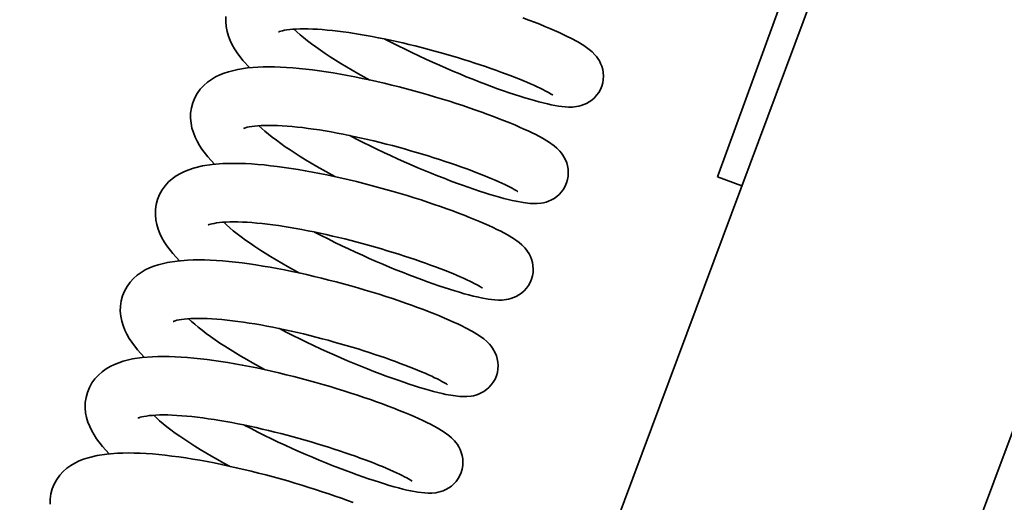
# Model space of a CAD drawing. Units: millimetres. Extents: x 0 to 26431, y 0 to 8410.
# Drawn here: x 2355 to 2430, y 3442 to 3479 of the extents above; entities that cross this region are included whole.
import ezdxf

# ---------------------------------------------------------------- set-up
doc = ezdxf.new("R2010")
doc.units = ezdxf.units.MM
doc.header["$LTSCALE"] = 10
doc.layers.add('Visible Edges(ISO)', color=7, linetype='Continuous', lineweight=35)

msp = doc.modelspace()

# ---------------------------------------------------------------- linework, layer by layer
at = {"layer": 'Visible Edges(ISO)'}
for p, q in [((2058.032, 2523.31), (2430.508, 3519.984)), ((2408.439, 3466.598), (2426.566, 3516.401)), ((2454.863, 3510.882), (2082.387, 2514.208)), ((2410.303, 3465.919), (2408.439, 3466.598))]:
    msp.add_line(p, q, dxfattribs=at)
at = {"layer": 'Visible Edges(ISO)', "flags": 128}
for points in [[(2372.606, 3474.95), (2372.089, 3475.512), (2371.64, 3476.094), (2371.443, 3476.397), (2371.268, 3476.709), (2371.113, 3477.033), (2370.981, 3477.37), (2370.876, 3477.725), (2370.803, 3478.096), (2370.767, 3478.478), (2370.775, 3478.869)], [(2393.533, 3478.766), (2393.979, 3478.6), (2394.408, 3478.435), (2394.819, 3478.273), (2395.214, 3478.113), (2395.591, 3477.955), (2395.952, 3477.8), (2396.294, 3477.647), (2396.619, 3477.498), (2396.924, 3477.351), (2397.21, 3477.209), (2397.729, 3476.931), (2398.19, 3476.654), (2398.614, 3476.351), (2398.826, 3476.17), (2399.047, 3475.947), (2399.159, 3475.812), (2399.273, 3475.657), (2399.383, 3475.48), (2399.483, 3475.282), (2399.57, 3475.062), (2399.637, 3474.824), (2399.681, 3474.573), (2399.697, 3474.314), (2399.683, 3474.051), (2399.639, 3473.788), (2399.565, 3473.532), (2399.462, 3473.285), (2399.331, 3473.052), (2399.177, 3472.839), (2399.001, 3472.646), (2398.809, 3472.477), (2398.607, 3472.334), (2398.399, 3472.217), (2398.193, 3472.125), (2397.994, 3472.056), (2397.806, 3472.007), (2397.63, 3471.974), (2397.314, 3471.941), (2397.032, 3471.937), (2396.768, 3471.95), (2396.251, 3472.011), (2395.701, 3472.112), (2395.403, 3472.177), (2395.09, 3472.252), (2394.761, 3472.336), (2394.417, 3472.429), (2394.058, 3472.532), (2393.684, 3472.644), (2393.295, 3472.766), (2392.891, 3472.896), (2392.473, 3473.036), (2392.039, 3473.185), (2391.591, 3473.344), (2391.131, 3473.511), (2390.659, 3473.687), (2390.177, 3473.871), (2389.687, 3474.064), (2389.189, 3474.263), (2388.686, 3474.469), (2388.175, 3474.683), (2387.658, 3474.905), (2387.136, 3475.133), (2386.611, 3475.368), (2386.085, 3475.608), (2385.558, 3475.853), (2385.033, 3476.102), (2384.509, 3476.357), (2383.987, 3476.616), (2383.467, 3476.88), (2382.951, 3477.147)], [(2395.818, 3472.852), (2395.797, 3472.867), (2395.741, 3472.905), (2395.652, 3472.96), (2395.536, 3473.028), (2395.395, 3473.106), (2395.231, 3473.192), (2395.045, 3473.287), (2394.838, 3473.388), (2394.612, 3473.494), (2394.368, 3473.605), (2394.106, 3473.721), (2393.827, 3473.841), (2393.531, 3473.964), (2393.22, 3474.091), (2392.895, 3474.22), (2392.556, 3474.351), (2392.203, 3474.485), (2391.836, 3474.62), (2391.457, 3474.757), (2391.067, 3474.895), (2390.665, 3475.033), (2390.255, 3475.171), (2389.836, 3475.309), (2389.407, 3475.447), (2388.97, 3475.584), (2388.525, 3475.72), (2388.073, 3475.855), (2387.616, 3475.988), (2387.155, 3476.119), (2386.69, 3476.248), (2386.222, 3476.373), (2385.752, 3476.496), (2385.278, 3476.615), (2384.803, 3476.732), (2384.328, 3476.844), (2383.853, 3476.953), (2383.382, 3477.056), (2382.913, 3477.155), (2382.448, 3477.249), (2381.987, 3477.338), (2381.529, 3477.421), (2381.077, 3477.499), (2380.631, 3477.571), (2380.194, 3477.637), (2379.766, 3477.697), (2379.349, 3477.749), (2378.941, 3477.795), (2378.544, 3477.834), (2378.159, 3477.867), (2377.787, 3477.892), (2377.43, 3477.91), (2377.089, 3477.921), (2376.766, 3477.925), (2376.462, 3477.921), (2376.176, 3477.91), (2375.91, 3477.893), (2375.668, 3477.87), (2375.452, 3477.843), (2375.264, 3477.812), (2375.106, 3477.779), (2374.98, 3477.745), (2374.888, 3477.715), (2374.833, 3477.693), (2374.815, 3477.685)], [(2375.996, 3477.899), (2376.217, 3477.693), (2376.464, 3477.476), (2376.733, 3477.251), (2377.024, 3477.02), (2377.337, 3476.782), (2377.669, 3476.538), (2378.02, 3476.291), (2378.387, 3476.042), (2378.77, 3475.79), (2379.169, 3475.535), (2379.582, 3475.279), (2380.007, 3475.023), (2380.444, 3474.767), (2380.889, 3474.512), (2381.344, 3474.258), (2381.808, 3474.005)], [(2369.918, 3467.559), (2369.4, 3468.122), (2368.95, 3468.704), (2368.753, 3469.006), (2368.577, 3469.318), (2368.423, 3469.642), (2368.292, 3469.98), (2368.186, 3470.334), (2368.113, 3470.704), (2368.078, 3471.088), (2368.085, 3471.479), (2368.141, 3471.873), (2368.247, 3472.262), (2368.399, 3472.637), (2368.593, 3472.988), (2368.825, 3473.307), (2369.087, 3473.592), (2369.373, 3473.842), (2369.676, 3474.059), (2369.99, 3474.244), (2370.313, 3474.402), (2370.646, 3474.535), (2370.986, 3474.647), (2371.693, 3474.818), (2372.441, 3474.932), (2373.234, 3474.996), (2373.649, 3475.01), (2374.075, 3475.014), (2374.515, 3475.009), (2374.968, 3474.993), (2375.436, 3474.968), (2375.915, 3474.934), (2376.407, 3474.89), (2376.909, 3474.838), (2377.421, 3474.777), (2377.941, 3474.708), (2378.469, 3474.631), (2379.004, 3474.546), (2379.548, 3474.453), (2380.099, 3474.353), (2380.656, 3474.246), (2381.217, 3474.131), (2381.782, 3474.011), (2382.348, 3473.885), (2382.915, 3473.754), (2383.48, 3473.617), (2384.045, 3473.475), (2384.61, 3473.329), (2385.172, 3473.178), (2385.731, 3473.024), (2386.283, 3472.866), (2386.829, 3472.706), (2387.366, 3472.544), (2387.895, 3472.38), (2388.415, 3472.214), (2388.926, 3472.046), (2389.426, 3471.878), (2389.914, 3471.71), (2390.387, 3471.542), (2390.846, 3471.375), (2391.289, 3471.21), (2391.717, 3471.046), (2392.13, 3470.883), (2392.526, 3470.722), (2392.905, 3470.564), (2393.266, 3470.408), (2393.608, 3470.256), (2393.929, 3470.108), (2394.232, 3469.964), (2394.516, 3469.824), (2395.036, 3469.546), (2395.501, 3469.264), (2395.926, 3468.961), (2396.138, 3468.779), (2396.359, 3468.555), (2396.472, 3468.42), (2396.585, 3468.265), (2396.694, 3468.088), (2396.795, 3467.89), (2396.881, 3467.67), (2396.948, 3467.432), (2396.992, 3467.181), (2397.007, 3466.922), (2396.993, 3466.658), (2396.949, 3466.396), (2396.875, 3466.14), (2396.771, 3465.893), (2396.64, 3465.66), (2396.485, 3465.447), (2396.309, 3465.254), (2396.117, 3465.086), (2395.915, 3464.943), (2395.707, 3464.826), (2395.501, 3464.734), (2395.303, 3464.666), (2395.115, 3464.617), (2394.938, 3464.584), (2394.623, 3464.551), (2394.342, 3464.547), (2394.078, 3464.56), (2393.561, 3464.622), (2393.01, 3464.723), (2392.712, 3464.788), (2392.399, 3464.862), (2392.07, 3464.946), (2391.726, 3465.04), (2391.368, 3465.143), (2390.994, 3465.255), (2390.605, 3465.376), (2390.201, 3465.506), (2389.783, 3465.646), (2389.349, 3465.796), (2388.901, 3465.954), (2388.44, 3466.122), (2387.969, 3466.298), (2387.487, 3466.482), (2386.997, 3466.674), (2386.499, 3466.873), (2385.996, 3467.08), (2385.485, 3467.294), (2384.968, 3467.515), (2384.446, 3467.744), (2383.921, 3467.978), (2383.395, 3468.218), (2382.868, 3468.463), (2382.344, 3468.713), (2381.82, 3468.967), (2381.297, 3469.227), (2380.777, 3469.49), (2380.262, 3469.758)], [(2393.128, 3465.463), (2393.108, 3465.477), (2393.051, 3465.515), (2392.963, 3465.57), (2392.847, 3465.638), (2392.706, 3465.716), (2392.541, 3465.803), (2392.355, 3465.897), (2392.148, 3465.998), (2391.923, 3466.104), (2391.679, 3466.215), (2391.417, 3466.331), (2391.137, 3466.451), (2390.842, 3466.575), (2390.531, 3466.701), (2390.205, 3466.83), (2389.867, 3466.962), (2389.513, 3467.095), (2389.147, 3467.231), (2388.768, 3467.367), (2388.377, 3467.505), (2387.976, 3467.643), (2387.565, 3467.782), (2387.146, 3467.919), (2386.718, 3468.057), (2386.281, 3468.194), (2385.836, 3468.33), (2385.384, 3468.465), (2384.927, 3468.598), (2384.465, 3468.729), (2384, 3468.858), (2383.533, 3468.983), (2383.062, 3469.106), (2382.588, 3469.226), (2382.113, 3469.342), (2381.638, 3469.455), (2381.164, 3469.563), (2380.692, 3469.667), (2380.224, 3469.766), (2379.759, 3469.859), (2379.297, 3469.948), (2378.839, 3470.032), (2378.387, 3470.11), (2377.942, 3470.182), (2377.504, 3470.248), (2377.076, 3470.307), (2376.659, 3470.36), (2376.252, 3470.406), (2375.854, 3470.445), (2375.469, 3470.477), (2375.097, 3470.502), (2374.74, 3470.52), (2374.399, 3470.531), (2374.077, 3470.535), (2373.772, 3470.531), (2373.486, 3470.52), (2373.221, 3470.503), (2372.979, 3470.48), (2372.763, 3470.453), (2372.574, 3470.423), (2372.416, 3470.389), (2372.29, 3470.356), (2372.199, 3470.326), (2372.143, 3470.304), (2372.125, 3470.295)], [(2373.306, 3470.51), (2373.528, 3470.303), (2373.774, 3470.086), (2374.043, 3469.862), (2374.334, 3469.63), (2374.647, 3469.392), (2374.98, 3469.149), (2375.33, 3468.902), (2375.697, 3468.652), (2376.08, 3468.4), (2376.479, 3468.146), (2376.892, 3467.89), (2377.317, 3467.633), (2377.754, 3467.377), (2378.2, 3467.122), (2378.655, 3466.868), (2379.119, 3466.616)], [(2367.228, 3460.17), (2366.71, 3460.732), (2366.261, 3461.314), (2366.064, 3461.616), (2365.888, 3461.929), (2365.734, 3462.253), (2365.602, 3462.59), (2365.497, 3462.945), (2365.424, 3463.315), (2365.388, 3463.698), (2365.396, 3464.089), (2365.45, 3464.483), (2365.553, 3464.871), (2365.705, 3465.243), (2365.9, 3465.592), (2366.133, 3465.913), (2366.395, 3466.2), (2366.68, 3466.45), (2366.982, 3466.667), (2367.297, 3466.853), (2367.621, 3467.01), (2367.953, 3467.144), (2368.292, 3467.257), (2368.999, 3467.428), (2369.745, 3467.541), (2370.541, 3467.605), (2370.957, 3467.621), (2371.386, 3467.625), (2371.827, 3467.62), (2372.28, 3467.604), (2372.744, 3467.579), (2373.22, 3467.545), (2373.708, 3467.502), (2374.209, 3467.45), (2374.721, 3467.388), (2375.243, 3467.319), (2375.774, 3467.241), (2376.313, 3467.156), (2376.858, 3467.063), (2377.407, 3466.964), (2377.961, 3466.857), (2378.52, 3466.744), (2379.084, 3466.623), (2379.651, 3466.497), (2380.22, 3466.365), (2380.788, 3466.228), (2381.355, 3466.086), (2381.918, 3465.94), (2382.477, 3465.79), (2383.034, 3465.636), (2383.587, 3465.478), (2384.134, 3465.318), (2384.673, 3465.155), (2385.204, 3464.99), (2385.725, 3464.824), (2386.233, 3464.658), (2386.731, 3464.49), (2387.218, 3464.322), (2387.693, 3464.154), (2388.153, 3463.987), (2388.599, 3463.821), (2389.028, 3463.656), (2389.439, 3463.494), (2389.834, 3463.334), (2390.211, 3463.176), (2390.572, 3463.021), (2390.914, 3462.868), (2391.239, 3462.719), (2391.544, 3462.572), (2391.831, 3462.43), (2392.35, 3462.152), (2392.81, 3461.874), (2393.234, 3461.572), (2393.447, 3461.391), (2393.668, 3461.168), (2393.78, 3461.033), (2393.893, 3460.878), (2394.003, 3460.701), (2394.104, 3460.503), (2394.19, 3460.284), (2394.258, 3460.046), (2394.301, 3459.795), (2394.317, 3459.536), (2394.304, 3459.272), (2394.26, 3459.01), (2394.186, 3458.753), (2394.083, 3458.506), (2393.953, 3458.274), (2393.798, 3458.06), (2393.622, 3457.867), (2393.43, 3457.698), (2393.228, 3457.555), (2393.021, 3457.438), (2392.814, 3457.346), (2392.616, 3457.277), (2392.427, 3457.228), (2392.251, 3457.195), (2391.935, 3457.162), (2391.654, 3457.158), (2391.39, 3457.17), (2390.872, 3457.232), (2390.323, 3457.333), (2390.025, 3457.398), (2389.712, 3457.472), (2389.383, 3457.556), (2389.038, 3457.65), (2388.679, 3457.753), (2388.304, 3457.865), (2387.915, 3457.987), (2387.511, 3458.117), (2387.093, 3458.257), (2386.66, 3458.406), (2386.212, 3458.564), (2385.752, 3458.732), (2385.28, 3458.908), (2384.798, 3459.092), (2384.308, 3459.284), (2383.81, 3459.484), (2383.306, 3459.69), (2382.795, 3459.904), (2382.279, 3460.125), (2381.757, 3460.354), (2381.232, 3460.588), (2380.705, 3460.828), (2380.178, 3461.074), (2379.653, 3461.323), (2379.13, 3461.578), (2378.607, 3461.837), (2378.088, 3462.101), (2377.572, 3462.368)], [(2390.438, 3458.073), (2390.418, 3458.088), (2390.361, 3458.126), (2390.273, 3458.18), (2390.157, 3458.248), (2390.016, 3458.326), (2389.852, 3458.413), (2389.666, 3458.507), (2389.459, 3458.608), (2389.233, 3458.714), (2388.989, 3458.826), (2388.727, 3458.941), (2388.448, 3459.061), (2388.152, 3459.185), (2387.841, 3459.312), (2387.516, 3459.441), (2387.177, 3459.572), (2386.824, 3459.706), (2386.457, 3459.841), (2386.078, 3459.978), (2385.687, 3460.115), (2385.286, 3460.254), (2384.875, 3460.392), (2384.456, 3460.53), (2384.028, 3460.667), (2383.591, 3460.804), (2383.146, 3460.941), (2382.694, 3461.076), (2382.237, 3461.209), (2381.775, 3461.34), (2381.31, 3461.468), (2380.843, 3461.594), (2380.372, 3461.716), (2379.899, 3461.836), (2379.424, 3461.952), (2378.948, 3462.065), (2378.474, 3462.173), (2378.002, 3462.277), (2377.534, 3462.376), (2377.069, 3462.47), (2376.607, 3462.559), (2376.15, 3462.642), (2375.697, 3462.72), (2375.252, 3462.792), (2374.815, 3462.858), (2374.387, 3462.917), (2373.969, 3462.97), (2373.562, 3463.016), (2373.165, 3463.055), (2372.779, 3463.087), (2372.407, 3463.112), (2372.05, 3463.131), (2371.71, 3463.142), (2371.387, 3463.146), (2371.082, 3463.142), (2370.796, 3463.131), (2370.531, 3463.113), (2370.289, 3463.091), (2370.073, 3463.064), (2369.885, 3463.033), (2369.727, 3463), (2369.601, 3462.966), (2369.509, 3462.936), (2369.454, 3462.914), (2369.435, 3462.905)], [(2370.617, 3463.12), (2370.838, 3462.913), (2371.084, 3462.697), (2371.353, 3462.472), (2371.645, 3462.24), (2371.958, 3462.002), (2372.29, 3461.759), (2372.641, 3461.512), (2373.008, 3461.262), (2373.391, 3461.01), (2373.789, 3460.756), (2374.202, 3460.5), (2374.628, 3460.244), (2375.064, 3459.987), (2375.51, 3459.732), (2375.965, 3459.479), (2376.429, 3459.226)], [(2364.537, 3452.781), (2364.02, 3453.343), (2363.571, 3453.925), (2363.375, 3454.228), (2363.199, 3454.54), (2363.044, 3454.864), (2362.912, 3455.201), (2362.807, 3455.556), (2362.734, 3455.927), (2362.698, 3456.309), (2362.706, 3456.7), (2362.761, 3457.094), (2362.864, 3457.482), (2363.016, 3457.854), (2363.211, 3458.204), (2363.444, 3458.525), (2363.706, 3458.811), (2363.991, 3459.061), (2364.293, 3459.278), (2364.608, 3459.463), (2364.932, 3459.621), (2365.264, 3459.755), (2365.604, 3459.867), (2366.31, 3460.038), (2367.057, 3460.151), (2367.852, 3460.216), (2368.269, 3460.231), (2368.698, 3460.236), (2369.138, 3460.23), (2369.591, 3460.214), (2370.055, 3460.189), (2370.531, 3460.155), (2371.02, 3460.112), (2371.521, 3460.06), (2372.033, 3459.999), (2372.555, 3459.929), (2373.086, 3459.852), (2373.625, 3459.766), (2374.169, 3459.674), (2374.719, 3459.574), (2375.273, 3459.467), (2375.832, 3459.354), (2376.396, 3459.233), (2376.963, 3459.107), (2377.532, 3458.975), (2378.1, 3458.838), (2378.666, 3458.696), (2379.229, 3458.55), (2379.789, 3458.4), (2380.346, 3458.246), (2380.899, 3458.088), (2381.445, 3457.928), (2381.985, 3457.765), (2382.516, 3457.6), (2383.036, 3457.434), (2383.544, 3457.268), (2384.043, 3457.1), (2384.53, 3456.932), (2385.004, 3456.764), (2385.465, 3456.597), (2385.91, 3456.431), (2386.339, 3456.266), (2386.75, 3456.104), (2387.145, 3455.944), (2387.523, 3455.786), (2387.883, 3455.631), (2388.225, 3455.478), (2388.55, 3455.329), (2388.855, 3455.182), (2389.141, 3455.04), (2389.661, 3454.762), (2390.121, 3454.485), (2390.545, 3454.182), (2390.757, 3454.001), (2390.978, 3453.778), (2391.091, 3453.643), (2391.204, 3453.488), (2391.314, 3453.311), (2391.414, 3453.113), (2391.501, 3452.893), (2391.568, 3452.655), (2391.612, 3452.404), (2391.628, 3452.145), (2391.614, 3451.882), (2391.571, 3451.619), (2391.497, 3451.363), (2391.393, 3451.116), (2391.263, 3450.883), (2391.108, 3450.67), (2390.932, 3450.477), (2390.74, 3450.308), (2390.538, 3450.165), (2390.33, 3450.048), (2390.124, 3449.956), (2389.925, 3449.887), (2389.737, 3449.838), (2389.561, 3449.805), (2389.245, 3449.772), (2388.963, 3449.768), (2388.7, 3449.781), (2388.182, 3449.842), (2387.632, 3449.943), (2387.334, 3450.008), (2387.021, 3450.083), (2386.692, 3450.167), (2386.348, 3450.26), (2385.989, 3450.363), (2385.615, 3450.475), (2385.226, 3450.597), (2384.823, 3450.727), (2384.404, 3450.867), (2383.97, 3451.016), (2383.523, 3451.175), (2383.062, 3451.342), (2382.59, 3451.518), (2382.108, 3451.702), (2381.618, 3451.894), (2381.12, 3452.094), (2380.617, 3452.3), (2380.106, 3452.514), (2379.589, 3452.736), (2379.067, 3452.964), (2378.542, 3453.198), (2378.016, 3453.439), (2377.489, 3453.684), (2376.964, 3453.933), (2376.441, 3454.188), (2375.918, 3454.447), (2375.398, 3454.711), (2374.883, 3454.978)], [(2387.749, 3450.683), (2387.728, 3450.698), (2387.672, 3450.736), (2387.584, 3450.791), (2387.467, 3450.859), (2387.326, 3450.937), (2387.162, 3451.023), (2386.976, 3451.118), (2386.769, 3451.218), (2386.544, 3451.325), (2386.3, 3451.436), (2386.037, 3451.552), (2385.758, 3451.672), (2385.462, 3451.795), (2385.151, 3451.922), (2384.826, 3452.051), (2384.487, 3452.182), (2384.134, 3452.316), (2383.768, 3452.451), (2383.388, 3452.588), (2382.998, 3452.726), (2382.596, 3452.864), (2382.186, 3453.002), (2381.767, 3453.14), (2381.338, 3453.278), (2380.901, 3453.415), (2380.456, 3453.551), (2380.005, 3453.686), (2379.547, 3453.819), (2379.086, 3453.95), (2378.621, 3454.078), (2378.154, 3454.204), (2377.683, 3454.327), (2377.209, 3454.446), (2376.734, 3454.563), (2376.259, 3454.675), (2375.785, 3454.784), (2375.313, 3454.887), (2374.844, 3454.986), (2374.38, 3455.08), (2373.918, 3455.169), (2373.46, 3455.252), (2373.008, 3455.33), (2372.562, 3455.402), (2372.125, 3455.468), (2371.697, 3455.528), (2371.28, 3455.58), (2370.872, 3455.626), (2370.475, 3455.665), (2370.09, 3455.698), (2369.718, 3455.723), (2369.361, 3455.741), (2369.02, 3455.752), (2368.698, 3455.756), (2368.393, 3455.752), (2368.107, 3455.741), (2367.842, 3455.724), (2367.6, 3455.701), (2367.383, 3455.674), (2367.195, 3455.643), (2367.037, 3455.61), (2366.911, 3455.576), (2366.819, 3455.546), (2366.764, 3455.524), (2366.746, 3455.516)], [(2367.927, 3455.73), (2368.149, 3455.524), (2368.395, 3455.307), (2368.664, 3455.082), (2368.955, 3454.851), (2369.268, 3454.613), (2369.601, 3454.369), (2369.951, 3454.122), (2370.318, 3453.872), (2370.701, 3453.62), (2371.1, 3453.366), (2371.513, 3453.11), (2371.938, 3452.854), (2372.375, 3452.598), (2372.821, 3452.343), (2373.275, 3452.089), (2373.739, 3451.836)], [(2361.849, 3445.39), (2361.332, 3445.953), (2360.881, 3446.535), (2360.684, 3446.837), (2360.508, 3447.149), (2360.354, 3447.473), (2360.223, 3447.811), (2360.117, 3448.165), (2360.044, 3448.535), (2360.009, 3448.919), (2360.016, 3449.31), (2360.072, 3449.703), (2360.178, 3450.093), (2360.33, 3450.467), (2360.524, 3450.819), (2360.756, 3451.138), (2361.018, 3451.423), (2361.304, 3451.673), (2361.607, 3451.89), (2361.921, 3452.075), (2362.245, 3452.233), (2362.577, 3452.366), (2362.918, 3452.478), (2363.624, 3452.649), (2364.372, 3452.763), (2365.165, 3452.827), (2365.58, 3452.841), (2366.006, 3452.845), (2366.446, 3452.84), (2366.899, 3452.824), (2367.367, 3452.799), (2367.847, 3452.765), (2368.338, 3452.721), (2368.84, 3452.669), (2369.352, 3452.608), (2369.872, 3452.539), (2370.4, 3452.462), (2370.935, 3452.377), (2371.479, 3452.284), (2372.03, 3452.184), (2372.587, 3452.076), (2373.148, 3451.962), (2373.713, 3451.842), (2374.279, 3451.716), (2374.846, 3451.585), (2375.411, 3451.448), (2375.976, 3451.306), (2376.541, 3451.16), (2377.103, 3451.009), (2377.662, 3450.855), (2378.215, 3450.697), (2378.76, 3450.537), (2379.297, 3450.375), (2379.826, 3450.211), (2380.346, 3450.045), (2380.857, 3449.877), (2381.357, 3449.709), (2381.845, 3449.541), (2382.318, 3449.373), (2382.777, 3449.206), (2383.22, 3449.041), (2383.648, 3448.877), (2384.061, 3448.714), (2384.457, 3448.553), (2384.836, 3448.395), (2385.197, 3448.239), (2385.539, 3448.087), (2385.86, 3447.939), (2386.163, 3447.795), (2386.447, 3447.655), (2386.967, 3447.377), (2387.432, 3447.095), (2387.857, 3446.792), (2388.069, 3446.61), (2388.29, 3446.386), (2388.403, 3446.251), (2388.516, 3446.096), (2388.625, 3445.919), (2388.726, 3445.721), (2388.812, 3445.501), (2388.879, 3445.263), (2388.923, 3445.012), (2388.938, 3444.753), (2388.924, 3444.489), (2388.88, 3444.227), (2388.806, 3443.971), (2388.702, 3443.724), (2388.572, 3443.491), (2388.417, 3443.278), (2388.24, 3443.085), (2388.049, 3442.917), (2387.846, 3442.774), (2387.639, 3442.657), (2387.432, 3442.565), (2387.234, 3442.497), (2387.046, 3442.448), (2386.87, 3442.415), (2386.554, 3442.382), (2386.273, 3442.378), (2386.009, 3442.391), (2385.492, 3442.453), (2384.941, 3442.554), (2384.643, 3442.619), (2384.33, 3442.693), (2384.001, 3442.777), (2383.658, 3442.871), (2383.299, 3442.974), (2382.925, 3443.086), (2382.536, 3443.207), (2382.133, 3443.337), (2381.714, 3443.477), (2381.28, 3443.626), (2380.832, 3443.785), (2380.372, 3443.953), (2379.9, 3444.129), (2379.418, 3444.313), (2378.928, 3444.505), (2378.43, 3444.704), (2377.927, 3444.911), (2377.416, 3445.125), (2376.899, 3445.346), (2376.377, 3445.575), (2375.852, 3445.809), (2375.326, 3446.049), (2374.799, 3446.294), (2374.275, 3446.544), (2373.751, 3446.798), (2373.228, 3447.058), (2372.708, 3447.321), (2372.193, 3447.589)], [(2385.059, 3443.294), (2385.039, 3443.308), (2384.982, 3443.346), (2384.894, 3443.401), (2384.778, 3443.469), (2384.637, 3443.547), (2384.472, 3443.634), (2384.286, 3443.728), (2384.08, 3443.829), (2383.854, 3443.935), (2383.61, 3444.046), (2383.348, 3444.162), (2383.068, 3444.282), (2382.773, 3444.406), (2382.462, 3444.532), (2382.137, 3444.661), (2381.798, 3444.793), (2381.445, 3444.926), (2381.078, 3445.061), (2380.699, 3445.198), (2380.308, 3445.336), (2379.907, 3445.474), (2379.496, 3445.613), (2379.077, 3445.75), (2378.649, 3445.888), (2378.212, 3446.025), (2377.767, 3446.161), (2377.315, 3446.296), (2376.858, 3446.429), (2376.396, 3446.56), (2375.931, 3446.689), (2375.464, 3446.814), (2374.993, 3446.937), (2374.52, 3447.057), (2374.044, 3447.173), (2373.569, 3447.286), (2373.095, 3447.394), (2372.623, 3447.498), (2372.155, 3447.597), (2371.69, 3447.69), (2371.228, 3447.779), (2370.77, 3447.863), (2370.318, 3447.941), (2369.873, 3448.013), (2369.435, 3448.079), (2369.007, 3448.138), (2368.59, 3448.191), (2368.183, 3448.237), (2367.785, 3448.276), (2367.4, 3448.308), (2367.028, 3448.333), (2366.671, 3448.351), (2366.331, 3448.362), (2366.008, 3448.366), (2365.703, 3448.362), (2365.417, 3448.351), (2365.152, 3448.334), (2364.91, 3448.311), (2364.694, 3448.284), (2364.505, 3448.253), (2364.347, 3448.22), (2364.221, 3448.187), (2364.13, 3448.157), (2364.074, 3448.135), (2364.056, 3448.126)], [(2365.237, 3448.34), (2365.459, 3448.134), (2365.705, 3447.917), (2365.974, 3447.693), (2366.266, 3447.461), (2366.578, 3447.223), (2366.911, 3446.98), (2367.261, 3446.733), (2367.628, 3446.483), (2368.011, 3446.231), (2368.41, 3445.976), (2368.823, 3445.721), (2369.249, 3445.464), (2369.685, 3445.208), (2370.131, 3444.953), (2370.586, 3444.699), (2371.05, 3444.447)], [(2357.319, 3441.529), (2357.327, 3441.92), (2357.382, 3442.314), (2357.485, 3442.702), (2357.636, 3443.074), (2357.831, 3443.423), (2358.064, 3443.744), (2358.326, 3444.031), (2358.611, 3444.281), (2358.913, 3444.498), (2359.228, 3444.684), (2359.552, 3444.841), (2359.884, 3444.975), (2360.224, 3445.088), (2360.93, 3445.259), (2361.676, 3445.372), (2362.472, 3445.436), (2362.888, 3445.452), (2363.317, 3445.456), (2363.758, 3445.451), (2364.211, 3445.435), (2364.675, 3445.41), (2365.151, 3445.376), (2365.639, 3445.333), (2366.14, 3445.281), (2366.652, 3445.219), (2367.174, 3445.15), (2367.705, 3445.073), (2368.244, 3444.987), (2368.789, 3444.894), (2369.339, 3444.795), (2369.892, 3444.688), (2370.451, 3444.574), (2371.015, 3444.454), (2371.582, 3444.328), (2372.151, 3444.196), (2372.719, 3444.059), (2373.286, 3443.917), (2373.849, 3443.771), (2374.409, 3443.621), (2374.965, 3443.467), (2375.518, 3443.309), (2376.065, 3443.149), (2376.604, 3442.986), (2377.135, 3442.821), (2377.656, 3442.655), (2378.164, 3442.489), (2378.663, 3442.321), (2379.149, 3442.153), (2379.624, 3441.985), (2380.084, 3441.818), (2380.53, 3441.652)]]:
    msp.add_lwpolyline(points, dxfattribs=at)

doc.saveas('drawing.dxf')
